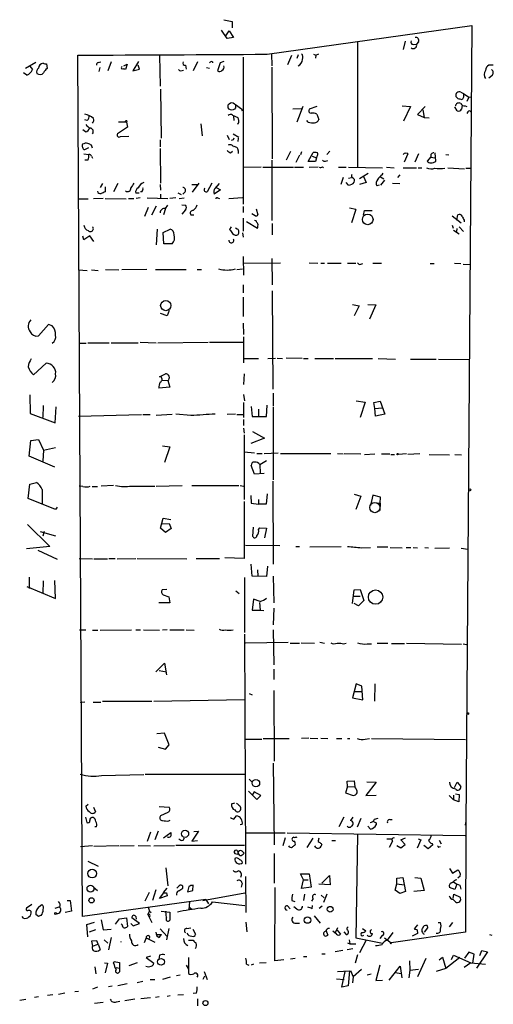
# Model space of a CAD drawing. Extents: x 4 to 737, y 1664 to 2597.
# Drawn here: x 416 to 500, y 2209 to 2383 of the extents above; entities that cross this region are included whole.
import ezdxf

# ---------------------------------------------------------------- set-up
doc = ezdxf.new("R2010")
doc.units = 0
doc.header["$MEASUREMENT"] = 0
doc.layers.add('MAIN', color=5, linetype='CONTINUOUS')

msp = doc.modelspace()

# ---------------------------------------------------------------- linework, layer by layer
at = {"layer": 'MAIN'}
for p, q in [((452.5433, 2383.3387), (453.9827, 2383.0001)), ((453.136, 2380.0367), (452.12, 2381.4761)), ((452.882, 2380.4601), (453.4747, 2381.3914)), ((453.4747, 2381.3914), (454.2367, 2380.2061)), ((453.9827, 2383.0001), (453.9827, 2381.8994)), ((460.1633, 2377.2427), (496.316, 2382.3227)), ((496.316, 2382.3227), (495.3, 2240.9294)), ((454.2367, 2380.2061), (453.136, 2380.0367)), ((476.1653, 2379.4441), (476.1653, 2357.3461)), ((484.5473, 2379.5287), (484.2087, 2378.0894)), ((485.9867, 2378.9361), (486.5793, 2379.0207)), ((486.918, 2379.4441), (486.5793, 2379.0207)), ((427.5667, 2224.9274), (426.72, 2377.0734)), ((441.198, 2376.9887), (441.2827, 2371.5701)), ((455.93, 2376.7347), (455.93, 2350.7421)), ((460.9253, 2377.3274), (461.01, 2375.2107)), ((464.4813, 2376.9887), (463.804, 2375.3801)), ((465.6667, 2377.1581), (465.4127, 2376.4807)), ((468.376, 2377.2427), (468.7993, 2377.0734)), ((468.7993, 2377.0734), (468.7147, 2376.5654)), ((468.7993, 2377.0734), (469.3073, 2377.3274)), ((419.354, 2375.8034), (417.4913, 2374.7027)), ((418.2533, 2375.1261), (418.7613, 2374.5334)), ((421.2167, 2375.5494), (421.3013, 2374.7027)), ((430.3607, 2375.8034), (430.784, 2375.8881)), ((430.6147, 2374.8721), (430.4453, 2374.1947)), ((432.6467, 2375.8881), (432.054, 2374.2794)), ((434.848, 2375.2107), (435.4407, 2375.4647)), ((435.4407, 2375.4647), (435.1867, 2374.5334)), ((437.4727, 2375.9727), (436.4567, 2374.2794)), ((436.4567, 2374.2794), (437.642, 2374.6181)), ((437.642, 2374.6181), (437.388, 2375.2954)), ((445.77, 2375.2954), (445.8547, 2374.6181)), ((447.8867, 2375.8881), (447.1247, 2374.2794)), ((449.4953, 2374.8721), (450.0033, 2374.7874)), ((450.5113, 2375.8881), (450.5113, 2375.7187)), ((451.866, 2375.7187), (451.4427, 2374.2794)), ((452.5433, 2375.9727), (451.866, 2375.7187)), ((461.01, 2374.9567), (461.0947, 2358.7854)), ((500.126, 2375.2954), (499.364, 2375.2954)), ((417.7453, 2373.5174), (417.1527, 2373.9407)), ((499.872, 2373.4327), (499.364, 2373.0094)), ((441.3673, 2371.0621), (441.452, 2362.4261)), ((493.9453, 2369.3687), (493.522, 2369.7921)), ((494.3687, 2370.5541), (494.8767, 2370.3001)), ((494.8767, 2369.6227), (494.6227, 2369.1994)), ((494.8767, 2370.3001), (495.808, 2369.6227)), ((495.808, 2369.6227), (495.4693, 2368.8607)), ((495.808, 2369.6227), (496.2313, 2369.7074)), ((454.5753, 2368.3527), (455.676, 2367.5907)), ((455.676, 2367.5907), (455.7607, 2367.2521)), ((464.7353, 2367.5907), (466.2593, 2367.6754)), ((466.5133, 2368.0141), (465.4127, 2365.2201)), ((468.9687, 2368.0141), (467.614, 2367.5061)), ((484.0393, 2368.0987), (485.4787, 2368.0141)), ((485.4787, 2368.0141), (484.2933, 2365.3894)), ((488.1033, 2368.0141), (486.7487, 2366.5747)), ((493.776, 2367.2521), (493.3527, 2367.9294)), ((494.6227, 2368.1834), (494.538, 2367.5061)), ((495.1307, 2368.0987), (495.4693, 2368.0141)), ((454.0673, 2366.4901), (454.9987, 2366.0667)), ((454.2367, 2366.3207), (454.3213, 2365.5587)), ((468.9687, 2366.6594), (469.3073, 2365.7281)), ((486.7487, 2366.5747), (487.934, 2366.0667)), ((487.68, 2367.4214), (487.934, 2366.0667)), ((487.934, 2366.0667), (488.7807, 2365.9821)), ((495.6387, 2367.0827), (495.4693, 2366.7441)), ((428.4133, 2365.5587), (427.99, 2365.6434)), ((435.5253, 2364.3734), (433.7473, 2363.1881)), ((433.9167, 2365.3047), (435.0173, 2365.3047)), ((435.1867, 2365.3894), (435.0173, 2365.3047)), ((435.0173, 2365.3047), (435.356, 2365.2201)), ((435.356, 2365.2201), (435.5253, 2364.3734)), ((448.4793, 2364.9661), (448.7333, 2362.8494)), ((455.0833, 2364.9661), (454.914, 2364.8814)), ((467.4447, 2365.2201), (467.1907, 2365.5587)), ((428.0747, 2363.5267), (427.6513, 2363.8654)), ((434.2553, 2362.6801), (435.7793, 2362.7647)), ((453.136, 2362.9341), (453.4747, 2362.1721)), ((454.152, 2363.1881), (455.168, 2362.5954)), ((455.0833, 2362.4261), (454.9987, 2361.8334)), ((427.99, 2360.3941), (428.6673, 2360.7327)), ((429.3447, 2360.6481), (429.1753, 2361.1561)), ((441.2827, 2362.0874), (441.2827, 2360.9021)), ((441.2827, 2360.5634), (441.3673, 2354.4674)), ((454.152, 2362.0874), (453.8133, 2362.0027)), ((427.8207, 2359.6321), (428.6673, 2359.5474)), ((429.1753, 2359.2087), (429.3447, 2358.8701)), ((453.7287, 2359.8014), (454.0673, 2360.1401)), ((455.0833, 2360.2247), (455.0833, 2359.7167)), ((464.312, 2360.0554), (463.55, 2358.5314)), ((465.9207, 2359.3781), (465.2433, 2358.1081)), ((466.2593, 2359.9707), (466.09, 2359.4627)), ((467.4447, 2358.2774), (468.2913, 2359.8861)), ((468.122, 2359.2087), (468.884, 2358.9547)), ((468.884, 2358.9547), (468.7147, 2358.2774)), ((468.9687, 2359.2087), (468.884, 2358.9547)), ((471.2547, 2360.1401), (470.7467, 2359.5474)), ((485.0553, 2359.6321), (484.378, 2358.1927)), ((486.918, 2359.6321), (486.2407, 2358.1927)), ((489.1193, 2359.1241), (488.442, 2358.3621)), ((489.1193, 2359.0394), (489.7967, 2358.9547)), ((489.966, 2358.3621), (489.8813, 2359.8014)), ((491.744, 2359.5474), (492.252, 2359.4627)), ((428.498, 2358.5314), (427.99, 2358.5314)), ((456.0147, 2357.2614), (459.1473, 2357.3461)), ((459.4013, 2357.2614), (464.82, 2357.2614)), ((461.01, 2358.5314), (461.01, 2347.8634)), ((464.9893, 2357.2614), (466.598, 2357.2614)), ((468.7147, 2358.2774), (467.4447, 2358.2774)), ((467.614, 2357.2614), (469.2227, 2357.3461)), ((469.9847, 2357.3461), (470.154, 2357.1767)), ((470.4927, 2358.3621), (470.916, 2358.4467)), ((472.7787, 2357.2614), (474.1333, 2357.2614)), ((474.5567, 2357.2614), (480.568, 2357.1767)), ((481.2453, 2357.2614), (482.6, 2357.1767)), ((484.2087, 2357.1767), (486.5793, 2357.1767)), ((486.8333, 2357.1767), (487.5107, 2357.1767)), ((492.0827, 2357.1767), (495.046, 2357.0074)), ((495.3, 2357.0921), (496.1467, 2357.0921)), ((473.6253, 2355.4834), (473.202, 2354.2134)), ((474.5567, 2355.3141), (475.0647, 2355.4834)), ((478.028, 2356.1607), (476.504, 2355.2294)), ((477.1813, 2355.6527), (477.6893, 2354.5521)), ((480.2293, 2355.5681), (480.822, 2355.2294)), ((480.4833, 2355.9067), (480.6527, 2356.2454)), ((483.616, 2355.9067), (483.1927, 2355.4834)), ((431.1227, 2354.3827), (430.6993, 2353.7054)), ((431.546, 2353.7901), (431.546, 2352.9434)), ((433.832, 2354.3827), (433.07, 2352.9434)), ((441.2827, 2354.2134), (441.3673, 2353.1974)), ((446.8707, 2354.2134), (447.802, 2354.2134)), ((448.1407, 2354.4674), (446.9553, 2352.8587)), ((450.4267, 2354.4674), (449.58, 2352.9434)), ((451.0193, 2353.5361), (451.7813, 2354.3827)), ((451.1887, 2353.7054), (451.9507, 2353.2821)), ((474.5567, 2354.1287), (474.1333, 2354.5521)), ((477.6893, 2354.5521), (476.504, 2354.2134)), ((479.9753, 2354.1287), (479.552, 2353.9594)), ((480.9067, 2354.9754), (480.2293, 2354.1287)), ((482.346, 2354.4674), (483.616, 2354.3827)), ((437.5573, 2352.6894), (436.9647, 2352.6894)), ((437.7267, 2351.8427), (437.0493, 2351.7581)), ((438.0653, 2352.9434), (437.8113, 2352.9434)), ((438.9967, 2351.8427), (442.6373, 2351.7581)), ((441.3673, 2352.5201), (441.3673, 2351.7581)), ((444.0767, 2351.8427), (442.976, 2351.7581)), ((444.4153, 2352.7741), (445.008, 2352.4354)), ((444.6693, 2351.7581), (445.516, 2351.8427)), ((445.6853, 2352.9434), (445.262, 2352.5201)), ((451.9507, 2353.2821), (450.85, 2352.5201)), ((451.4427, 2351.8427), (451.7813, 2351.7581)), ((453.39, 2351.7581), (455.8453, 2351.9274)), ((426.8893, 2351.6734), (428.5827, 2351.6734)), ((431.2073, 2351.7581), (429.514, 2351.6734)), ((431.546, 2351.7581), (435.2713, 2351.6734)), ((435.6947, 2351.7581), (436.626, 2351.7581)), ((438.5733, 2348.6254), (439.2507, 2350.2341)), ((440.6053, 2350.4034), (439.7587, 2348.7947)), ((442.214, 2349.9801), (442.6373, 2350.5727)), ((445.0927, 2350.6574), (445.77, 2350.5727)), ((455.93, 2350.3187), (455.93, 2349.3027)), ((475.8267, 2349.8107), (474.726, 2350.0647)), ((442.214, 2349.9801), (441.8753, 2348.8794)), ((445.77, 2349.7261), (445.0927, 2348.9641)), ((446.7013, 2348.8794), (447.2093, 2348.8794)), ((458.0467, 2348.7101), (457.454, 2349.0487)), ((458.216, 2349.8954), (458.5547, 2348.8794)), ((475.8267, 2349.8107), (475.0647, 2347.4401)), ((477.1813, 2348.7947), (477.3507, 2349.6414)), ((477.3507, 2349.6414), (478.7053, 2349.6414)), ((492.8447, 2348.7101), (494.4533, 2347.4401)), ((493.6913, 2347.9481), (493.8607, 2348.8794)), ((453.8133, 2346.7627), (453.5593, 2346.2547)), ((455.93, 2348.2867), (455.93, 2346.0007)), ((456.5227, 2347.6941), (458.47, 2346.5087)), ((458.216, 2347.7787), (457.962, 2347.8634)), ((461.0947, 2347.3554), (461.0947, 2345.3234)), ((492.8447, 2347.0167), (493.014, 2346.5087)), ((494.1147, 2346.7627), (494.8767, 2345.9161)), ((494.9613, 2347.9481), (494.9613, 2347.6094)), ((427.8207, 2344.4767), (427.6513, 2345.0694)), ((428.8367, 2345.1541), (427.8207, 2344.4767)), ((429.5987, 2344.1381), (428.8367, 2345.1541)), ((440.7747, 2346.3394), (440.6053, 2343.5454)), ((441.7907, 2345.7467), (443.0607, 2346.3394)), ((441.96, 2343.7147), (441.7907, 2345.7467)), ((454.914, 2346.3394), (454.5753, 2346.5087)), ((455.0833, 2346.2547), (454.914, 2346.3394)), ((455.8453, 2345.6621), (455.93, 2344.9001)), ((493.0987, 2346.1701), (494.1147, 2345.4927)), ((493.6913, 2346.4241), (493.6067, 2345.9161)), ((443.3993, 2343.7147), (441.96, 2343.7147)), ((455.93, 2341.5134), (456.0147, 2338.2114)), ((456.0147, 2340.3281), (462.534, 2340.4127)), ((461.01, 2341.1747), (461.0947, 2336.5181)), ((467.614, 2340.4127), (469.138, 2340.3281)), ((469.646, 2340.3281), (470.3233, 2340.3281)), ((470.8313, 2340.3281), (473.2867, 2340.3281)), ((474.3873, 2340.3281), (475.8267, 2340.3281)), ((476.758, 2340.1587), (477.0967, 2340.2434)), ((478.8747, 2340.3281), (480.3987, 2340.3281)), ((488.95, 2340.2434), (489.712, 2340.2434)), ((493.268, 2340.3281), (494.3687, 2340.2434)), ((494.792, 2340.1587), (495.9773, 2340.0741)), ((426.8893, 2339.1427), (428.4133, 2339.0581)), ((429.1753, 2339.1427), (430.3607, 2339.0581)), ((431.6307, 2339.2274), (434.0013, 2339.1427)), ((438.912, 2339.2274), (434.5093, 2339.1427)), ((445.8547, 2339.1427), (440.436, 2339.1427)), ((447.802, 2339.2274), (448.564, 2339.2274)), ((454.8293, 2339.2274), (455.8453, 2339.3121)), ((455.93, 2336.5181), (455.93, 2335.0787)), ((461.0947, 2335.4174), (461.1793, 2318.0607)), ((455.93, 2334.3167), (455.93, 2330.9301)), ((475.234, 2333.0467), (476.4193, 2332.7927)), ((476.4193, 2332.7927), (475.5727, 2331.0147)), ((477.9433, 2333.0467), (479.3827, 2332.9621)), ((479.3827, 2332.9621), (478.282, 2330.4221)), ((442.5527, 2331.0147), (441.3673, 2331.4381)), ((442.8913, 2331.9461), (442.5527, 2331.0147)), ((421.5553, 2329.4907), (419.7773, 2327.4587)), ((422.2327, 2329.2367), (421.5553, 2329.4907)), ((455.93, 2329.7447), (456.0147, 2327.7127)), ((426.974, 2326.1887), (428.244, 2326.1887)), ((428.498, 2326.2734), (432.308, 2326.2734)), ((432.6467, 2326.2734), (437.388, 2326.2734)), ((437.7267, 2326.3581), (440.6053, 2326.2734)), ((440.8593, 2326.2734), (449.7493, 2326.3581)), ((450.0033, 2326.3581), (455.93, 2326.3581)), ((456.0147, 2327.2894), (456.0147, 2322.7174)), ((418.9307, 2320.6007), (421.132, 2322.6327)), ((456.0147, 2323.4794), (458.6393, 2323.4794)), ((460.3327, 2323.4794), (461.6873, 2323.5641)), ((461.9413, 2323.5641), (462.8727, 2323.4794)), ((466.344, 2323.4794), (463.55, 2323.5641)), ((466.598, 2323.4794), (467.4447, 2323.4794)), ((468.63, 2323.4794), (471.932, 2323.4794)), ((472.186, 2323.4794), (478.79, 2323.4794)), ((479.806, 2323.4794), (482.854, 2323.3947)), ((485.4787, 2323.3947), (490.0507, 2323.3947)), ((490.474, 2323.3947), (495.8927, 2323.3101)), ((441.198, 2320.2621), (442.214, 2320.7701)), ((456.0993, 2320.7701), (456.0147, 2318.9074)), ((441.6213, 2319.6694), (442.6373, 2319.5847)), ((442.6373, 2319.5847), (442.976, 2318.3994)), ((418.2533, 2317.0447), (418.338, 2313.7427)), ((442.976, 2318.3994), (441.0287, 2318.2301)), ((456.0147, 2317.1294), (456.184, 2316.0287)), ((461.264, 2317.3834), (461.264, 2315.0974)), ((456.0147, 2315.6901), (456.0147, 2313.0654)), ((460.0787, 2313.2347), (460.1633, 2315.2667)), ((475.9113, 2316.0287), (477.52, 2315.7747)), ((477.52, 2315.7747), (476.5887, 2313.0654)), ((479.044, 2315.6901), (480.1447, 2315.9441)), ((479.2133, 2314.6741), (479.044, 2315.6901)), ((480.1447, 2315.9441), (480.9913, 2313.6581)), ((418.338, 2313.7427), (422.7407, 2312.1341)), ((420.624, 2315.1821), (420.5393, 2313.0654)), ((422.7407, 2312.1341), (422.91, 2314.9281)), ((426.8893, 2313.3194), (437.9807, 2313.5734)), ((438.2347, 2313.5734), (439.5047, 2313.5734)), ((443.3993, 2313.5734), (440.6053, 2313.4041)), ((446.7013, 2313.4041), (444.0767, 2313.6581)), ((454.5753, 2313.6581), (453.136, 2313.5734)), ((454.8293, 2313.5734), (455.93, 2313.5734)), ((457.3693, 2315.0127), (457.5387, 2313.2347)), ((458.6393, 2314.5047), (458.6393, 2313.2347)), ((461.264, 2314.9281), (461.264, 2302.0587)), ((479.2133, 2314.6741), (480.4833, 2314.7587)), ((479.298, 2313.3194), (479.2133, 2314.6741)), ((480.9913, 2313.6581), (479.298, 2313.3194)), ((456.0147, 2312.7267), (456.0147, 2311.6261)), ((457.5387, 2313.2347), (460.0787, 2313.2347)), ((456.0147, 2311.2027), (456.0993, 2310.2714)), ((457.6233, 2310.6101), (459.74, 2309.4247)), ((418.1687, 2306.2074), (418.4227, 2309.0014)), ((418.4227, 2309.0014), (419.7773, 2309.1707)), ((419.7773, 2309.1707), (420.7087, 2307.3081)), ((456.0993, 2310.0174), (456.0993, 2298.5874)), ((459.74, 2309.4247), (457.2847, 2308.4934)), ((420.7087, 2307.3081), (420.5393, 2305.3607)), ((420.7087, 2307.3081), (422.8253, 2307.7314)), ((441.706, 2308.0701), (442.976, 2307.9007)), ((442.976, 2307.9007), (442.0447, 2305.1067)), ((456.0993, 2306.9694), (457.962, 2306.8001)), ((458.3853, 2306.7154), (459.3167, 2306.7154)), ((459.6553, 2306.7154), (462.1107, 2306.8001)), ((462.534, 2306.7154), (471.424, 2306.7154)), ((472.6093, 2306.7154), (473.6253, 2306.6307)), ((473.7947, 2306.7154), (476.758, 2306.6307)), ((477.3507, 2306.5461), (479.2133, 2306.6307)), ((480.3987, 2306.6307), (481.838, 2306.6307)), ((482.0073, 2306.5461), (482.6847, 2306.5461)), ((484.8013, 2306.6307), (483.362, 2306.5461)), ((487.172, 2306.6307), (485.0553, 2306.5461)), ((488.7807, 2306.5461), (492.4213, 2306.4614)), ((493.3527, 2306.5461), (494.538, 2306.4614)), ((422.656, 2304.2601), (418.1687, 2306.2074)), ((458.8933, 2304.7681), (460.0787, 2305.4454)), ((457.962, 2303.0747), (457.3693, 2304.5987)), ((459.6553, 2303.1594), (457.962, 2303.0747)), ((458.8933, 2304.7681), (458.978, 2303.2441)), ((418.2533, 2301.2967), (419.4387, 2301.5507)), ((461.1793, 2301.8047), (461.264, 2287.1574)), ((417.9993, 2298.7567), (418.2533, 2301.2967)), ((420.4547, 2300.3654), (420.4547, 2297.8254)), ((427.6513, 2300.8734), (426.974, 2300.9581)), ((429.26, 2300.8734), (430.1913, 2300.8734)), ((433.07, 2301.0427), (430.8687, 2300.9581)), ((436.2027, 2300.9581), (440.3513, 2300.9581)), ((440.6053, 2300.9581), (445.1773, 2301.0427)), ((446.8707, 2301.0427), (455.168, 2301.0427)), ((455.422, 2301.0427), (456.0147, 2300.9581)), ((460.1633, 2299.6034), (459.994, 2297.7407)), ((422.8253, 2296.8094), (417.9993, 2298.7567)), ((456.0993, 2298.2487), (456.0993, 2288.1734)), ((457.2847, 2299.2647), (457.3693, 2297.9101)), ((457.3693, 2297.9101), (458.6393, 2297.7407)), ((458.6393, 2298.5874), (458.6393, 2297.7407)), ((475.5727, 2299.5187), (476.758, 2299.1801)), ((476.758, 2299.1801), (475.8267, 2296.8094)), ((478.8747, 2299.3494), (478.4513, 2297.4867)), ((480.2293, 2299.0107), (478.8747, 2299.3494)), ((479.4673, 2297.9947), (480.1447, 2297.9101)), ((480.1447, 2297.9101), (480.06, 2296.6401)), ((480.1447, 2297.9101), (480.2293, 2299.0107)), ((423.0793, 2297.2327), (422.8253, 2296.8094)), ((459.994, 2297.7407), (458.6393, 2297.7407)), ((441.3673, 2293.5074), (441.7907, 2295.2854)), ((441.7907, 2295.2854), (443.1453, 2295.0314)), ((417.83, 2294.1847), (421.8093, 2290.2901)), ((420.116, 2292.9147), (422.8253, 2292.1527)), ((420.7933, 2292.9147), (420.5393, 2292.0681)), ((442.214, 2292.7454), (441.3673, 2293.5074)), ((441.6213, 2294.2694), (442.8913, 2294.3541)), ((443.23, 2293.4227), (442.214, 2292.7454)), ((442.8913, 2294.3541), (443.23, 2293.4227)), ((457.708, 2293.6767), (457.6233, 2292.0681)), ((458.6393, 2293.2534), (458.8933, 2293.5921)), ((458.8933, 2293.5921), (460.0787, 2293.5074)), ((460.0787, 2293.5074), (459.74, 2291.8141)), ((421.8093, 2290.2901), (417.6607, 2289.8667)), ((419.6927, 2289.6127), (423.0793, 2288.0041)), ((462.4493, 2290.3747), (456.3533, 2290.4594)), ((465.2433, 2290.2901), (465.9207, 2290.2901)), ((467.6987, 2290.2054), (473.2867, 2290.2901)), ((476.8427, 2290.0361), (478.4513, 2290.1207)), ((479.6367, 2290.2054), (481.4993, 2290.2054)), ((481.9227, 2290.1207), (484.0393, 2290.0361)), ((484.7167, 2290.1207), (485.5633, 2290.1207)), ((485.9867, 2290.1207), (486.7487, 2290.0361)), ((488.0187, 2290.1207), (488.696, 2290.0361)), ((489.7967, 2289.9514), (492.4213, 2290.0361)), ((494.4533, 2289.9514), (495.6387, 2289.7821)), ((426.974, 2288.1734), (429.3447, 2288.0887)), ((429.5987, 2288.0887), (431.9693, 2288.0887)), ((432.2233, 2288.1734), (433.324, 2288.1734)), ((433.6627, 2288.0887), (436.9647, 2288.1734)), ((437.2187, 2288.1734), (446.024, 2288.0887)), ((447.6327, 2288.1734), (451.7813, 2288.1734)), ((456.0993, 2288.1734), (452.7127, 2288.2581)), ((457.5387, 2285.0407), (457.3693, 2287.1574)), ((458.47, 2286.1414), (458.5547, 2285.0407)), ((460.248, 2286.8187), (460.0787, 2284.9561)), ((418.1687, 2284.8714), (418.1687, 2282.8394)), ((420.624, 2284.1941), (420.5393, 2281.9927)), ((422.8253, 2281.0614), (422.656, 2284.2787)), ((456.184, 2284.7867), (456.184, 2275.0501)), ((460.0787, 2284.9561), (457.5387, 2285.0407)), ((461.264, 2285.0407), (461.3487, 2280.2994)), ((417.7453, 2283.1781), (422.8253, 2281.0614)), ((442.468, 2282.6701), (441.6213, 2282.5854)), ((454.66, 2282.4161), (455.2527, 2281.9927)), ((475.234, 2280.2147), (475.5727, 2282.5854)), ((475.5727, 2282.5854), (476.5887, 2282.6701)), ((476.5887, 2282.6701), (477.266, 2280.7227)), ((441.7907, 2281.7387), (442.8067, 2281.4001)), ((442.8067, 2281.4001), (442.976, 2280.2994)), ((457.7927, 2280.9767), (457.5387, 2279.0294)), ((458.978, 2280.5534), (457.7927, 2280.9767)), ((475.4033, 2281.4847), (476.5887, 2281.4847)), ((477.266, 2280.7227), (476.3347, 2279.7914)), ((442.976, 2280.2994), (441.0287, 2280.2994)), ((457.5387, 2279.0294), (458.978, 2279.0294)), ((458.8087, 2280.3841), (458.978, 2279.0294)), ((458.978, 2279.0294), (459.5707, 2278.9447)), ((461.3487, 2279.3681), (461.264, 2276.4047)), ((476.3347, 2279.7914), (475.5727, 2280.2147)), ((428.1593, 2275.4734), (427.0587, 2275.4734)), ((429.3447, 2275.4734), (430.276, 2275.4734)), ((430.6993, 2275.4734), (436.2027, 2275.5581)), ((436.9647, 2275.5581), (437.8113, 2275.5581)), ((438.3193, 2275.5581), (441.198, 2275.4734)), ((442.5527, 2275.5581), (441.706, 2275.4734)), ((442.976, 2275.5581), (445.516, 2275.5581)), ((445.8547, 2275.5581), (447.294, 2275.4734)), ((461.264, 2275.5581), (461.3487, 2269.3774)), ((456.184, 2274.7961), (456.3533, 2234.1561)), ((456.3533, 2273.2721), (463.8887, 2273.3567)), ((464.2273, 2273.1874), (465.9207, 2273.1874)), ((466.1747, 2273.2721), (468.5453, 2273.1874)), ((469.4767, 2273.3567), (470.3233, 2273.1874)), ((472.5247, 2273.1874), (473.202, 2273.1874)), ((477.8587, 2273.1027), (478.6207, 2273.1027)), ((479.6367, 2273.1874), (481.4993, 2273.1874)), ((484.4627, 2273.1027), (482.1767, 2273.1027)), ((484.8013, 2273.1874), (494.538, 2273.0181)), ((494.792, 2273.1027), (495.3847, 2272.9334)), ((440.5207, 2268.1074), (442.0447, 2269.6314)), ((441.1133, 2268.3614), (442.3833, 2268.1074)), ((442.0447, 2269.6314), (442.3833, 2267.5994)), ((461.3487, 2268.6154), (461.3487, 2266.7527)), ((461.3487, 2264.8054), (461.4333, 2252.3594)), ((475.9113, 2265.9907), (475.234, 2263.5354)), ((476.9273, 2265.5674), (475.9113, 2265.9907)), ((477.0967, 2263.1967), (476.9273, 2265.5674)), ((479.2133, 2265.9907), (479.1287, 2262.9427)), ((456.184, 2263.1967), (440.182, 2262.8581)), ((457.0307, 2264.2974), (457.5387, 2264.0434)), ((475.234, 2263.5354), (477.0967, 2263.1967)), ((475.5727, 2264.6361), (476.8427, 2264.6361)), ((427.99, 2262.7734), (427.1433, 2262.6887)), ((429.4293, 2262.7734), (430.784, 2262.7734)), ((431.1227, 2262.9427), (439.8433, 2262.9427)), ((442.0447, 2257.2701), (440.69, 2257.1854)), ((442.8913, 2255.2381), (442.0447, 2257.2701)), ((456.2687, 2256.2541), (459.232, 2256.2541)), ((459.486, 2256.3387), (464.058, 2256.3387)), ((467.5293, 2256.4234), (466.2593, 2256.3387)), ((467.7833, 2256.4234), (469.138, 2256.3387)), ((469.646, 2256.4234), (470.916, 2256.3387)), ((472.44, 2256.3387), (473.3713, 2256.3387)), ((474.3873, 2256.3387), (474.8107, 2256.3387)), ((477.52, 2256.2541), (478.282, 2256.3387)), ((478.6207, 2256.3387), (495.2153, 2256.1694)), ((440.944, 2254.8147), (442.214, 2254.4761)), ((442.214, 2254.4761), (442.8913, 2255.2381)), ((461.264, 2252.0207), (461.4333, 2237.5427)), ((430.9533, 2249.8194), (438.404, 2249.9887)), ((456.184, 2249.9887), (438.658, 2249.9887)), ((457.0307, 2249.1421), (457.454, 2248.7187)), ((474.3873, 2247.8721), (474.0487, 2246.7714)), ((474.3027, 2248.8034), (475.5727, 2248.8881)), ((474.3873, 2247.8721), (474.3027, 2248.8034)), ((474.3873, 2247.8721), (475.6573, 2247.7874)), ((475.5727, 2248.8881), (475.6573, 2247.7874)), ((479.4673, 2248.6341), (477.6047, 2246.2634)), ((477.774, 2248.7187), (479.4673, 2248.6341)), ((493.268, 2247.7027), (493.776, 2248.6341)), ((493.776, 2248.6341), (494.3687, 2247.8721)), ((456.8613, 2247.0254), (458.3853, 2245.5861)), ((457.8773, 2246.9407), (457.5387, 2246.3481)), ((459.0627, 2246.2634), (457.8773, 2246.9407)), ((458.3853, 2245.5861), (459.0627, 2246.2634)), ((474.0487, 2246.7714), (475.4033, 2246.2634)), ((477.6047, 2246.2634), (479.4673, 2246.3481)), ((492.3367, 2246.2634), (493.0987, 2245.5014)), ((493.0987, 2246.3481), (493.0987, 2245.5014)), ((493.4373, 2246.6021), (494.1147, 2246.4327)), ((494.1147, 2246.4327), (494.03, 2245.1627)), ((428.1593, 2244.4007), (428.5827, 2244.7394)), ((429.514, 2244.2314), (429.8527, 2243.3847)), ((441.1133, 2244.3161), (442.8913, 2244.2314)), ((453.898, 2244.8241), (454.4907, 2244.9934)), ((494.03, 2245.1627), (493.0987, 2245.5014)), ((428.0747, 2242.4534), (428.3287, 2241.5221)), ((442.6373, 2243.3001), (441.3673, 2242.7074)), ((454.3213, 2242.1147), (454.7447, 2242.7074)), ((473.71, 2242.4534), (472.8633, 2240.7601)), ((475.3187, 2242.4534), (474.8953, 2241.8607)), ((476.758, 2242.1994), (476.0807, 2240.6754)), ((479.1287, 2242.1147), (479.806, 2242.2841)), ((430.022, 2240.7601), (429.768, 2240.7601)), ((442.8067, 2241.7761), (443.0607, 2241.9454)), ((455.7607, 2241.1834), (455.422, 2241.0987)), ((478.4513, 2240.3367), (477.9433, 2240.8447)), ((479.4673, 2241.4374), (479.4673, 2241.0987)), ((481.838, 2242.0301), (482.2613, 2242.0301)), ((495.2153, 2241.0141), (495.3, 2241.5221)), ((495.3, 2240.9294), (495.2153, 2222.1334)), ((439.5893, 2239.8287), (438.9967, 2238.1354)), ((440.944, 2239.9981), (440.3513, 2238.4741)), ((441.8753, 2238.8127), (443.1453, 2239.7441)), ((445.3467, 2238.3894), (445.6007, 2238.8127)), ((448.056, 2239.9981), (446.8707, 2238.2201)), ((447.2093, 2239.9134), (448.056, 2239.9981)), ((456.3533, 2239.6594), (463.3807, 2239.6594)), ((463.3807, 2238.8127), (462.9573, 2237.3734)), ((463.7193, 2239.6594), (495.1307, 2239.2361)), ((467.2753, 2237.1194), (468.2913, 2238.7281)), ((476.1653, 2239.3207), (475.8267, 2221.1174)), ((483.7853, 2238.4741), (484.632, 2238.8127)), ((429.3447, 2237.3734), (427.228, 2237.2041)), ((434.0013, 2237.3734), (429.5987, 2237.2887)), ((434.1707, 2237.3734), (436.7107, 2237.4581)), ((437.388, 2237.4581), (439.5893, 2237.3734)), ((440.182, 2237.3734), (443.8227, 2237.4581)), ((456.184, 2237.4581), (444.0767, 2237.4581)), ((446.8707, 2238.2201), (447.8867, 2238.3047)), ((469.7307, 2237.7967), (469.8153, 2237.5427)), ((471.5933, 2238.3047), (472.2707, 2238.3047)), ((481.33, 2238.6434), (482.2613, 2238.6434)), ((482.346, 2238.2201), (481.7533, 2237.1194)), ((483.108, 2237.4581), (483.7853, 2237.0347)), ((484.5473, 2237.6274), (483.7853, 2238.4741)), ((483.7853, 2237.0347), (484.5473, 2237.6274)), ((487.3413, 2238.4741), (486.664, 2236.9501)), ((486.8333, 2238.6434), (487.3413, 2238.4741)), ((488.6113, 2236.8654), (487.8493, 2237.4581)), ((489.458, 2237.5427), (488.6113, 2236.8654)), ((489.2887, 2237.7967), (489.458, 2237.5427)), ((490.5587, 2238.3894), (490.8973, 2237.7121)), ((490.5587, 2237.2041), (490.8127, 2237.2887)), ((454.4907, 2236.0187), (454.9987, 2235.9341)), ((455.3373, 2235.6801), (454.9987, 2236.1881)), ((455.7607, 2236.4421), (456.0993, 2236.1034)), ((461.4333, 2236.0187), (461.4333, 2230.7694)), ((428.498, 2234.6641), (430.3607, 2233.8174)), ((442.2987, 2233.4787), (442.6373, 2230.3461)), ((456.3533, 2231.9547), (456.438, 2225.6047)), ((466.598, 2231.3621), (466.09, 2232.4627)), ((466.09, 2232.4627), (467.614, 2232.4627)), ((467.614, 2232.4627), (467.9527, 2230.0921)), ((469.8153, 2230.7694), (471.17, 2232.1241)), ((471.17, 2232.1241), (471.3393, 2230.5154)), ((483.108, 2231.7007), (484.124, 2231.7854)), ((484.124, 2231.7854), (484.632, 2229.3301)), ((486.2407, 2231.7854), (487.3413, 2231.7007)), ((492.4213, 2233.3941), (492.9293, 2232.5474)), ((492.9293, 2232.5474), (493.8607, 2233.1401)), ((494.284, 2232.0394), (493.8607, 2231.7007)), ((429.514, 2230.0921), (430.1913, 2229.4994)), ((444.6693, 2230.3461), (444.246, 2229.9227)), ((445.262, 2229.9227), (445.262, 2230.2614)), ((446.3627, 2230.1767), (446.1087, 2229.2454)), ((447.04, 2229.4994), (447.1247, 2230.4307)), ((455.7607, 2230.7694), (455.5913, 2230.0921)), ((466.2593, 2229.8381), (466.598, 2231.3621)), ((467.9527, 2230.0921), (466.2593, 2229.8381)), ((466.598, 2231.3621), (467.4447, 2231.3621)), ((471.3393, 2230.5154), (469.3073, 2230.6001)), ((482.7693, 2229.5841), (483.108, 2230.6847)), ((483.108, 2230.6847), (483.108, 2231.7007)), ((483.108, 2230.6847), (484.378, 2230.5154)), ((487.3413, 2231.7007), (487.934, 2229.4994)), ((493.6913, 2230.6001), (493.3527, 2229.6687)), ((493.4373, 2231.3621), (493.6913, 2231.4467)), ((494.1993, 2230.4307), (494.3687, 2229.7534)), ((439.3353, 2229.1607), (438.5733, 2227.6367)), ((440.0127, 2227.8061), (440.6053, 2229.6687)), ((441.198, 2228.0601), (441.96, 2229.0761)), ((442.5527, 2228.5681), (441.198, 2228.0601)), ((442.468, 2229.9227), (441.7907, 2229.1607)), ((442.3833, 2229.0761), (442.5527, 2228.5681)), ((446.1087, 2229.2454), (447.04, 2229.4994)), ((448.818, 2227.7214), (456.2687, 2229.0761)), ((461.518, 2217.0534), (461.6027, 2230.0074)), ((466.7673, 2228.8221), (466.598, 2227.7214)), ((469.7307, 2228.6527), (470.2387, 2228.2294)), ((470.7467, 2228.8221), (470.154, 2227.3827)), ((483.616, 2228.9914), (482.7693, 2229.5841)), ((484.632, 2229.3301), (483.616, 2228.9914)), ((487.934, 2229.4994), (486.0713, 2229.3301)), ((493.3527, 2229.6687), (492.4213, 2230.0074)), ((493.014, 2228.0601), (493.1833, 2228.8221)), ((493.1833, 2228.8221), (494.284, 2228.3141)), ((418.592, 2227.0441), (417.6607, 2226.3667)), ((419.862, 2226.6207), (420.37, 2227.0441)), ((422.7407, 2226.3667), (423.418, 2226.6207)), ((424.8573, 2227.7214), (425.3653, 2227.7214)), ((425.3653, 2227.7214), (425.6193, 2225.8587)), ((449.326, 2227.8907), (427.5667, 2224.9274)), ((439.166, 2226.5361), (439.42, 2225.8587)), ((439.166, 2226.5361), (439.42, 2225.8587)), ((446.4473, 2227.5521), (446.3627, 2226.0281)), ((446.3627, 2226.6207), (446.8707, 2226.1974)), ((449.326, 2227.8907), (449.834, 2227.1287)), ((450.5113, 2227.4674), (456.2687, 2226.8747)), ((463.804, 2226.7901), (464.2273, 2226.2821)), ((464.566, 2227.7214), (465.074, 2227.5521)), ((465.4127, 2226.1974), (464.9047, 2226.6207)), ((468.2913, 2228.0601), (468.0373, 2227.6367)), ((468.122, 2226.2821), (468.2067, 2226.8747)), ((469.392, 2226.3667), (469.9, 2226.7901)), ((493.4373, 2227.4674), (493.014, 2227.8907)), ((417.1527, 2224.5887), (416.8987, 2224.9274)), ((419.7773, 2224.9274), (419.354, 2225.2661)), ((425.6193, 2225.8587), (424.5187, 2225.6047)), ((436.9647, 2224.9274), (437.0493, 2224.4194)), ((439.0813, 2225.2661), (439.42, 2225.8587)), ((439.0813, 2225.2661), (439.8433, 2223.8267)), ((439.42, 2225.8587), (439.674, 2225.6047)), ((441.452, 2225.8587), (442.976, 2225.6894)), ((442.3833, 2224.6734), (442.2987, 2225.8587)), ((442.976, 2225.6894), (442.976, 2224.2501)), ((468.4607, 2225.0121), (469.5613, 2223.7421)), ((428.3287, 2223.4881), (429.6833, 2223.9114)), ((428.498, 2221.2867), (428.3287, 2223.4881)), ((430.8687, 2224.3347), (431.2073, 2222.5567)), ((433.4087, 2223.5727), (434.086, 2224.5041)), ((434.086, 2224.5041), (435.356, 2224.6734)), ((434.594, 2223.4034), (434.4247, 2223.5727)), ((435.356, 2224.6734), (435.5253, 2223.1494)), ((436.118, 2223.6574), (436.5413, 2223.2341)), ((437.642, 2223.6574), (436.2873, 2224.6734)), ((436.5413, 2223.2341), (437.642, 2223.6574)), ((456.438, 2223.9114), (456.6073, 2222.2181)), ((465.2433, 2223.7421), (465.9207, 2223.7421)), ((486.7487, 2223.4034), (486.156, 2222.7261)), ((488.442, 2223.3187), (488.5267, 2222.8954)), ((490.3893, 2223.8267), (490.8127, 2223.8267)), ((492.9293, 2223.8267), (492.3367, 2223.0647)), ((429.8527, 2222.5567), (428.752, 2222.1334)), ((431.2073, 2222.5567), (432.6467, 2222.6414)), ((440.69, 2221.7101), (441.5367, 2221.7101)), ((441.1133, 2221.2021), (441.5367, 2221.7101)), ((441.2827, 2222.7261), (442.5527, 2221.3714)), ((442.8067, 2222.8107), (442.3833, 2220.7787)), ((446.024, 2222.8107), (446.7013, 2222.8954)), ((447.04, 2222.6414), (447.548, 2221.7947)), ((470.5773, 2222.4721), (470.916, 2221.6254)), ((472.44, 2221.7947), (471.7627, 2222.3027)), ((472.2707, 2222.0487), (472.694, 2222.9801)), ((472.5247, 2222.4721), (473.1173, 2221.7947)), ((473.71, 2222.2181), (474.1333, 2221.7101)), ((477.012, 2222.8107), (477.6047, 2222.3874)), ((480.4833, 2221.5407), (480.06, 2221.0327)), ((481.4147, 2220.6941), (482.4307, 2222.0487)), ((495.2153, 2222.1334), (482.092, 2220.2707)), ((486.7487, 2221.8794), (485.8173, 2221.4561)), ((486.664, 2222.5567), (486.7487, 2221.8794)), ((488.5267, 2222.8954), (487.934, 2222.1334)), ((499.4487, 2221.7101), (499.872, 2221.6254)), ((430.1067, 2220.6094), (429.1753, 2220.5247)), ((429.1753, 2220.5247), (429.3447, 2219.6781)), ((429.3447, 2219.6781), (430.3607, 2220.0167)), ((430.3607, 2220.0167), (430.1067, 2220.6094)), ((430.3607, 2220.0167), (430.6993, 2219.0854)), ((431.3767, 2220.7787), (432.054, 2220.1861)), ((432.6467, 2221.2021), (432.1387, 2219.0007)), ((434.4247, 2220.4401), (434.2553, 2220.3554)), ((438.8273, 2221.1174), (438.4887, 2220.2707)), ((438.8273, 2221.1174), (440.3513, 2220.3554)), ((446.278, 2220.6941), (447.1247, 2220.6941)), ((474.3873, 2220.2707), (474.8107, 2220.1014)), ((474.6413, 2220.7787), (474.8107, 2220.1014)), ((474.8107, 2220.1014), (475.8267, 2220.1014)), ((475.8267, 2221.1174), (480.568, 2220.1861)), ((477.6893, 2220.6941), (476.504, 2218.4927)), ((480.9067, 2221.1174), (482.092, 2220.2707)), ((439.5893, 2217.9001), (438.8273, 2217.6461)), ((441.198, 2218.0694), (441.0287, 2217.3921)), ((469.8153, 2218.3234), (470.408, 2218.3234)), ((473.5407, 2218.9161), (472.186, 2218.6621)), ((475.3187, 2219.1701), (474.3027, 2219.0007)), ((476.1653, 2218.1541), (475.742, 2216.6301)), ((492.76, 2217.3074), (493.0987, 2218.0694)), ((493.0987, 2218.0694), (496.1467, 2216.7147)), ((495.808, 2218.5774), (495.046, 2217.5614)), ((496.7393, 2218.2387), (495.808, 2218.5774)), ((496.4853, 2216.6301), (496.7393, 2218.2387)), ((499.11, 2218.6621), (497.1627, 2215.7834)), ((497.7553, 2217.9847), (498.094, 2218.9161)), ((498.094, 2218.9161), (499.11, 2218.6621)), ((431.4613, 2216.7147), (431.9693, 2216.6301)), ((431.9693, 2216.6301), (431.546, 2214.9367)), ((433.07, 2216.6301), (433.1547, 2216.9687)), ((433.1547, 2216.9687), (434.086, 2216.7994)), ((434.086, 2216.7994), (434.086, 2215.7834)), ((437.2187, 2216.7147), (435.7793, 2216.2067)), ((438.8273, 2217.6461), (440.182, 2216.6301)), ((445.8547, 2216.2914), (446.278, 2215.6141)), ((446.278, 2217.6461), (446.278, 2214.8521)), ((456.5227, 2216.4607), (456.946, 2216.2914)), ((457.7927, 2216.4607), (457.3693, 2216.2914)), ((459.994, 2216.7147), (458.8087, 2216.6301)), ((463.1267, 2217.2227), (461.518, 2217.0534)), ((465.1587, 2217.4767), (464.312, 2217.3921)), ((466.598, 2217.8154), (467.1907, 2217.8154)), ((480.06, 2216.2914), (479.3827, 2213.5821)), ((481.7533, 2213.6667), (483.7007, 2216.1221)), ((483.7007, 2216.1221), (483.9547, 2214.0901)), ((485.3093, 2217.0534), (485.394, 2215.4447)), ((488.188, 2217.4767), (486.7487, 2214.2594)), ((490.5587, 2217.2227), (491.1513, 2217.7307)), ((491.1513, 2217.7307), (491.744, 2215.6987)), ((494.1993, 2217.6461), (491.744, 2215.6987)), ((496.1467, 2216.7147), (494.9613, 2215.8681)), ((496.1467, 2216.7147), (498.7713, 2216.4607)), ((429.768, 2216.0374), (429.9373, 2214.7674)), ((433.4933, 2215.8681), (434.086, 2215.7834)), ((434.086, 2215.7834), (434.086, 2215.1061)), ((444.8387, 2214.5134), (444.1613, 2214.4287)), ((448.9027, 2213.8361), (449.1567, 2214.4287)), ((449.072, 2215.1907), (449.58, 2213.7514)), ((472.6093, 2215.1907), (474.726, 2215.2754)), ((473.3713, 2212.3967), (473.964, 2215.1907)), ((474.726, 2215.2754), (474.472, 2212.6507)), ((474.8953, 2215.3601), (475.4033, 2214.2594)), ((476.8427, 2215.5294), (475.4033, 2214.2594)), ((477.8587, 2214.5981), (478.536, 2214.7674)), ((482.854, 2215.0214), (483.7853, 2214.8521)), ((485.394, 2215.4447), (485.2247, 2214.0901)), ((485.394, 2215.4447), (486.918, 2215.6141)), ((491.744, 2215.6987), (490.0507, 2215.1907)), ((432.1387, 2212.5661), (432.816, 2212.6507)), ((435.4407, 2212.9894), (433.832, 2212.6507)), ((437.2187, 2213.2434), (438.2347, 2213.4974)), ((439.5047, 2213.7514), (440.3513, 2213.7514)), ((443.0607, 2214.1747), (441.706, 2213.7514)), ((472.44, 2213.9207), (473.7947, 2213.7514)), ((474.472, 2212.6507), (473.3713, 2212.3967)), ((475.4033, 2214.2594), (475.234, 2213.1587)), ((479.3827, 2213.5821), (480.568, 2213.6667)), ((422.3173, 2211.0421), (421.386, 2210.9574)), ((424.434, 2211.3807), (423.3333, 2211.1267)), ((426.212, 2211.6347), (426.8893, 2211.7194)), ((430.1913, 2212.3967), (429.3447, 2212.0581)), ((444.4153, 2211.0421), (445.4313, 2211.1267)), ((447.7173, 2211.3807), (447.1247, 2211.2961)), ((416.4753, 2210.1107), (417.576, 2210.2801)), ((419.7773, 2210.7034), (419.1, 2210.6187)), ((431.2073, 2209.6874), (429.6833, 2209.5181)), ((433.578, 2209.8567), (434.1707, 2209.9414)), ((436.7953, 2210.2801), (435.0173, 2210.0261)), ((439.5893, 2210.5341), (437.896, 2210.3647)), ((441.1133, 2210.7034), (440.436, 2210.6187)), ((443.0607, 2210.8727), (442.5527, 2210.7881)), ((447.8867, 2210.3647), (447.8867, 2209.0947))]:
    msp.add_line(p, q, dxfattribs=at)
for centre, radius in [((453.9449, 2368.0086), 0.6723), ((477.9461, 2348.0573), 0.9362), ((442.2725, 2332.8264), 0.9017), ((483.2349, 2306.5884), 0.1338), ((495.9773, 2300.2808), 0.1893), ((479.3313, 2281.3276), 1.2681), ((495.6175, 2260.7626), 0.1496), ((458.1931, 2248.4573), 0.667), ((445.6785, 2239.5159), 0.6334), ((429.2799, 2232.4817), 0.7684), ((428.983, 2229.8408), 0.6163), ((429.1753, 2227.7497), 0.4594), ((471.3102, 2226.1849), 0.5108), ((422.8253, 2225.4354), 0.1693), ((467.304, 2224.2717), 0.5744), ((482.0285, 2220.1861), 0.1058), ((441.4359, 2216.8939), 0.5959), ((449.286, 2209.6094), 0.4451)]:
    msp.add_circle(centre, radius, dxfattribs=at)
at = {"layer": 'MAIN', "color": 5}
msp.add_circle((479.2046, 2297.1548), 0.9087, dxfattribs=at)
at = {"layer": 'MAIN'}
for centre, radius, start, end in [((485.9866, 2379.3594), 0.4233, 143.124688, 270.013536), ((486.4311, 2379.6769), 0.5397, 334.446281, 101.305768), ((485.9852, 2378.8587), 0.6158, 236.800224, 15.252671), ((401.1167, 10737.9667), 8360.9325, 270.17545456, 270.40463782), ((465.2146, 2376.3378), 1.2144, 291.856605, 358.754328), ((465.6455, 2376.7029), 0.8756, 333.440802, 45.495074), ((416.9411, 2375.3376), 1.9899, 293.83678, 336.16322), ((420.2712, 2374.1524), 0.8045, 127.875608, 201.61228), ((420.744, 2374.6674), 0.9741, 97.076137, 172.923863), ((421.0472, 2376.4797), 0.9456, 243.413271, 280.325982), ((422.5287, 2373.1367), 1.9897, 128.08865, 156.16616), ((430.4706, 2375.3632), 0.4537, 104.017867, 188.59446), ((434.6363, 2374.8297), 0.2158, 101.299523, 258.695275), ((434.7632, 2373.6859), 0.9474, 63.448472, 100.287538), ((445.0174, 2375.0605), 0.7386, 225.532076, 304.079463), ((445.6768, 2375.6764), 0.3922, 147.327102, 283.745728), ((450.342, 2375.5493), 0.3787, 63.44848, 153.428183), ((451.8095, 2375.0132), 0.7599, 301.334853, 15.064008), ((499.7232, 2374.4126), 0.9531, 112.140777, 182.91674), ((499.4708, 2373.9554), 0.659, 307.508153, 61.295863), ((420.0714, 2374.5232), 0.8634, 230.592929, 317.572306), ((451.7693, 2374.8115), 0.6243, 238.458631, 314.22122), ((499.576, 2373.6444), 1.0796, 138.191487, 221.808513), ((494.1274, 2369.9708), 0.6312, 67.526061, 196.445375), ((451.9575, 2199.9282), 174.5653, 75.853137, 76.082312), ((664.2266, 2369.9614), 169.3502, 179.885409, 180.114592), ((467.9526, 2367.252), 0.4233, 143.113861, 270.013536), ((494.03, 2368.031), 0.5966, 55.406893, 173.483743), ((494.03, 2367.7602), 0.568, 243.43946, 333.425927), ((495.0671, 2368.8817), 0.7855, 207.243539, 274.643715), ((427.3729, 2363.5201), 3.1994, 47.992421, 78.87902), ((427.7662, 2366.3087), 0.9905, 310.787625, 5.602387), ((428.7942, 2365.6011), 0.7784, 315.005204, 22.374129), ((453.7407, 2365.958), 0.6243, 58.458631, 134.22122), ((453.9403, 2365.4318), 1.2342, 337.832221, 30.958184), ((468.2068, 2365.2202), 1.6284, 62.103644, 98.977017), ((468.5807, 2365.8761), 0.7415, 267.263766, 348.48701), ((495.8927, 2366.977), 0.2751, 22.594233, 157.405767), ((427.9477, 2364.4157), 0.898, 278.130102, 351.869898), ((429.7265, 2366.0257), 1.9916, 218.103582, 246.153182), ((428.8446, 2363.5759), 0.6329, 322.208393, 83.038932), ((435.3137, 2365.3471), 0.1339, 288.421413, 161.578587), ((468.2911, 2369.0258), 3.8987, 257.461309, 273.738411), ((434.0437, 2362.9765), 0.3642, 144.476953, 305.523047), ((538.9016, 2319.9368), 94.6529, 153.327125, 153.556335), ((427.9052, 2361.0714), 0.4232, 143.116564, 216.883436), ((428.244, 2360.2457), 1.2746, 78.50493, 122.100208), ((427.9901, 2360.8175), 0.4234, 180.013532, 269.986468), ((344.1767, 2191.9804), 189.3282, 63.323768, 63.552924), ((453.6571, 2360.6115), 0.6483, 26.628283, 122.861599), ((454.3495, 2360.1754), 0.7354, 3.843613, 98.823167), ((427.3129, 2359.251), 1.3865, 328.733619, 12.344134), ((428.7351, 2359.0988), 0.4537, 14.017867, 98.594459), ((454.0677, 2360.9026), 1.1522, 216.039438, 252.889228), ((468.5027, 2358.3179), 1.5824, 69.637627, 97.677432), ((468.7416, 2359.5435), 0.4046, 304.14965, 39.604292), ((484.5614, 2359.3923), 0.3597, 64.418165, 168.711937), ((484.8437, 2359.505), 0.2469, 30.991622, 120.959776), ((489.579, 2359.3085), 0.4953, 84.40337, 201.85726), ((469.5615, 2358.1917), 0.9456, 259.674018, 296.58673), ((470.3233, 2358.7006), 0.3785, 206.551513, 296.585359), ((489.1909, 2359.0727), 2.0712, 246.266711, 287.007138), ((489.0347, 2358.7007), 0.6826, 209.738635, 277.119811), ((489.0686, 2359.3777), 1.3552, 272.143942, 311.464317), ((490.6857, 2365.0829), 8.0401, 263.651781, 276.348219), ((475.4612, 2355.7336), 0.4047, 140.42467, 235.846582), ((475.1003, 2354.883), 0.5327, 332.463356, 75.465545), ((481.795, 2353.833), 2.4537, 122.315026, 147.684974), ((435.5677, 2353.522), 0.5591, 227.050839, 10.168269), ((648.0652, 2227.0331), 246.8725, 148.922651, 149.151814), ((437.7971, 2352.8729), 0.8524, 118.681808, 192.43184), ((438.8794, 2353.0137), 1.6102, 107.172319, 157.85367), ((437.6418, 2353.4091), 0.6295, 312.282873, 19.640967), ((445.2451, 2353.1974), 0.5083, 330.014605, 88.094603), ((449.4107, 2353.27), 0.3679, 133.667268, 297.400918), ((451.56, 2352.9239), 0.8168, 131.451203, 209.628292), ((474.5565, 2355.3991), 1.2704, 270.00902, 323.121082), ((480.5255, 2354.4251), 1.0792, 138.177748, 205.56538), ((430.7666, 2353.1949), 0.599, 196.16876, 279.814588), ((515.8773, 2183.4592), 189.3057, 116.453844, 116.68304), ((451.3157, 2351.6734), 0.2117, 53.124688, 180), ((445.3255, 2350.1494), 0.6138, 316.399434, 43.600566), ((446.1934, 2350.996), 1.6439, 304.508882, 348.113137), ((442.0379, 2349.2452), 0.7557, 76.524615, 182.055151), ((447.0698, 2349.1733), 0.4713, 83.310759, 218.57438), ((458.2161, 2349.0487), 0.3786, 243.421413, 333.434949), ((494.1147, 2348.3713), 0.5681, 26.574073, 116.56054), ((664.0969, 2432.9267), 189.2834, 206.447062, 206.676272), ((428.9154, 2347.135), 1.1011, 186.167798, 252.412536), ((428.978, 2346.4079), 0.5102, 219.208807, 44.055083), ((331.3969, 2262.8574), 152.6261, 33.578069, 33.807272), ((456.9865, 2347.0593), 1.5824, 339.637627, 7.677432), ((442.8404, 2345.4588), 0.9077, 351.421795, 75.954571), ((442.3256, 2344.7808), 1.513, 315.203499, 21.015217), ((623.1302, 2472.9099), 211.6503, 216.756638, 216.985832), ((454.663, 2346.0188), 0.7414, 216.537595, 304.536784), ((454.2374, 2345.8314), 0.9459, 333.415987, 26.584013), ((453.8345, 2344.3709), 0.445, 177.269402, 25.344339), ((476.5463, 2340.4833), 0.3875, 190.497939, 303.11188), ((453.0937, 2344.7596), 5.6454, 254.783869, 285.215152), ((419.5843, 2329.2309), 1.6043, 136.391639, 219.026816), ((420.5085, 2327.688), 2.3176, 358.518969, 41.930616), ((419.5266, 2328.7255), 1.2914, 203.010996, 281.194205), ((421.4971, 2327.3332), 1.3605, 302.729913, 12.518302), ((420.4393, 2321.8976), 2.4442, 142.228021, 176.657629), ((421.1804, 2320.9757), 1.6577, 352.875412, 91.6731), ((420.3325, 2322.5288), 2.3838, 191.829859, 233.981462), ((421.2272, 2320.5143), 1.6184, 308.409352, 9.093912), ((442.2802, 2320.1255), 0.648, 303.437503, 95.863682), ((444.177, 2318.0831), 3.1517, 156.681342, 177.326695), ((441.1627, 2319.7893), 0.474, 284.663587, 85.730128), ((512.3602, 1234.0349), 1081.3644, 93.2518701, 93.4810537), ((457.9479, 2304.6128), 0.5788, 88.604026, 181.395974), ((458.0488, 2304.1463), 1.0487, 36.363981, 94.747761), ((418.0546, 2299.3362), 2.6115, 23.210402, 57.993919), ((428.1869, 2302.4059), 1.6234, 250.735771, 296.896511), ((435.0389, 2308.7005), 7.8294, 257.982217, 278.548424), ((457.5954, 2292.9146), 1.0975, 316.033708, 17.980951), ((457.9937, 2292.2056), 0.3951, 200.365948, 352.306667), ((487.0798, 2400.9924), 111.4275, 263.45935, 264.728674), ((442.1103, 2282.2429), 0.597, 144.992255, 237.630393), ((457.9278, 2283.8221), 3.4333, 287.811683, 308.791426), ((452.3316, 2276.7011), 1.2342, 239.041816, 292.167779), ((453.4747, 2278.9434), 3.4524, 258.684535, 281.313838), ((472.059, 2274.3301), 1.2339, 239.02828, 292.173035), ((473.6677, 2274.3306), 1.2344, 247.835724, 292.159978), ((477.2661, 2275.7276), 2.691, 245.853319, 282.721877), ((476.9143, 2258.2344), 2.0709, 246.26337, 287.00692), ((429.5543, 2257.5369), 7.8433, 252.097531, 280.274791), ((474.7396, 2246.8088), 1.3416, 358.402575, 46.839432), ((493.522, 2248.5494), 1.104, 175.599702, 265.599702), ((493.8689, 2247.7355), 0.5181, 213.604204, 15.286154), ((475.3247, 2247.0738), 0.8142, 275.539741, 338.198591), ((429.3868, 2244.5277), 1.2341, 185.906937, 239.04341), ((442.4153, 2243.8609), 0.6032, 291.596783, 37.895811), ((454.7832, 2244.5908), 0.9154, 165.235093, 251.365139), ((454.4486, 2244.1893), 0.778, 22.371722, 67.628278), ((455.041, 2244.0197), 0.4827, 344.745922, 74.745922), ((429.33, 2243.7861), 0.659, 208.719387, 322.478054), ((429.2946, 2241.9262), 0.4626, 73.069396, 188.140613), ((429.1272, 2241.6129), 0.8139, 5.534773, 68.212969), ((441.715, 2242.3554), 0.4948, 134.647894, 268.957742), ((454.3807, 2243.0717), 0.9588, 227.155503, 266.448267), ((454.9837, 2243.8983), 0.523, 199.532992, 359.386531), ((454.6034, 2241.5126), 1.2031, 344.121322, 83.255387), ((428.5404, 2241.7549), 0.3147, 227.717737, 19.650149), ((429.2131, 2241.156), 0.9006, 333.921483, 36.475463), ((442.5525, 2245.6717), 3.9039, 257.476764, 273.733435), ((474.6837, 2241.1411), 0.4827, 217.88123, 322.11877), ((474.8671, 2241.3339), 0.5276, 291.995003, 86.935838), ((478.4019, 2242.263), 0.7417, 267.279935, 348.467387), ((478.1463, 2241.8016), 1.4964, 281.76126, 331.982696), ((542.7132, 2368.5643), 141.9905, 243.320375, 243.549558), ((481.8568, 2241.5692), 0.4613, 92.335786, 196.600508), ((442.8106, 2239.2937), 0.4044, 230.386678, 325.854122), ((442.5104, 2239.4054), 0.7196, 331.921424, 28.078576), ((464.8624, 2238.601), 0.2994, 81.878017, 188.121983), ((465.0741, 2239.8273), 0.9452, 259.675635, 296.597581), ((470.4501, 2238.2626), 1.234, 157.837317, 185.916652), ((482.5153, 2238.4741), 0.3053, 56.299523, 236.315138), ((488.2869, 2239.1372), 0.8524, 298.681808, 12.43184), ((445.135, 2239.0243), 0.6693, 214.689739, 288.440363), ((464.3808, 2237.5638), 0.4497, 205.043828, 306.882639), ((464.8623, 2238.5164), 0.2993, 171.875312, 278.143638), ((549.5546, 2110.3735), 152.6259, 123.57026, 123.799443), ((464.5573, 2237.7035), 0.6225, 345.030639, 56.080199), ((469.1531, 2237.6622), 0.6729, 205.415025, 349.770551), ((554.1593, 2364.9775), 152.6537, 236.192759, 236.421922), ((489.458, 2238.5587), 0.7806, 192.526419, 257.473581), ((490.474, 2237.2887), 0.1198, 135, 315.033843), ((454.6643, 2236.3087), 0.3379, 8.28596, 239.094388), ((454.787, 2234.6217), 0.625, 28.307585, 118.295169), ((455.4644, 2236.0611), 0.4827, 52.12814, 164.745922), ((455.4008, 2236.4632), 0.7857, 265.364144, 332.746833), ((455.3016, 2235.0287), 0.8235, 169.971465, 311.31289), ((455.2525, 2234.3253), 0.5988, 8.140927, 81.859073), ((454.654, 2233.4122), 0.6159, 215.403577, 314.197333), ((454.9648, 2232.2934), 0.6876, 322.005166, 80.076012), ((493.2469, 2232.2723), 1.0629, 347.34315, 54.728008), ((444.9271, 2230.0342), 0.4047, 34.153419, 129.57533), ((447.2087, 2228.9086), 1.5244, 93.158773, 123.708831), ((455.1938, 2230.7583), 0.5671, 1.121718, 129.999622), ((492.9082, 2230.3037), 0.57, 105.069981, 211.322346), ((366.1107, 2400.4171), 211.6404, 306.756638, 306.985843), ((495.2488, 2233.6977), 3.4314, 231.201202, 252.190762), ((442.2138, 2230.0069), 0.9461, 243.434949, 280.320555), ((444.772, 2228.812), 0.6311, 107.263584, 194.619728), ((317.9294, 2398.9857), 211.6504, 306.756644, 306.985837), ((467.9106, 2228.0176), 3.3577, 166.137165, 185.060949), ((468.6017, 2228.3564), 0.4292, 62.587157, 223.668658), ((493.3104, 2228.8643), 1.0177, 196.919786, 253.067804), ((493.7654, 2227.986), 0.6137, 237.6799, 32.3201), ((420.7367, 2225.5201), 1.4058, 128.475863, 190.409102), ((419.8759, 2226.409), 0.8047, 338.392965, 52.117522), ((423.1467, 2226.0328), 0.6165, 255.7248, 54.727023), ((422.7929, 2226.9399), 0.8166, 330.364771, 48.564574), ((448.5445, 2228.6722), 2.3064, 268.380096, 328.509671), ((463.6855, 2226.4176), 0.391, 72.35305, 274.959584), ((465.7937, 2226.7054), 0.635, 233.130102, 0), ((467.2751, 2225.0115), 1.527, 56.315136, 86.812677), ((417.4065, 2225.4923), 0.9386, 254.311196, 316.204368), ((417.8582, 2226.1973), 0.2602, 139.379598, 282.545532), ((418.0841, 2225.4145), 0.5554, 40.355103, 107.759607), ((417.6749, 2225.5905), 0.8524, 298.681808, 12.438404), ((462.3588, 2098.0047), 133.8752, 108.317001, 108.54617), ((418.8045, 2226.1548), 1.82, 324.452441, 358.674514), ((436.6392, 2224.7653), 0.3637, 26.473446, 194.636117), ((439.2506, 2225.0798), 0.2517, 289.658416, 132.262972), ((456.0919, 2166.6936), 60.1567, 97.270052, 101.27448), ((435.0426, 2223.3356), 0.4537, 171.405541, 255.982133), ((434.8733, 2223.8524), 0.9588, 273.551733, 312.844497), ((442.6797, 2224.4618), 0.3642, 144.476953, 324.455006), ((465.1433, 2224.3271), 0.5935, 133.42971, 279.700392), ((474.6412, 2222.7261), 0.3785, 116.551512, 206.585359), ((488.302, 2222.5925), 0.7396, 79.088138, 162.841456), ((488.7791, 2223.2341), 2.1182, 343.751048, 16.246355), ((437.7123, 2221.6818), 1.8517, 176.504536, 215.389486), ((439.1441, 2221.2181), 0.3324, 326.099586, 197.6337), ((441.4723, 2222.0847), 0.9528, 177.070332, 247.86583), ((445.9817, 2222.4015), 0.4114, 84.098158, 239.033855), ((446.7986, 2222.2956), 0.8426, 203.169124, 274.908771), ((447.1247, 2221.7947), 0.4233, 233.124688, 0), ((470.5773, 2221.8794), 0.4234, 90, 323.132809), ((471.1277, 2222.2603), 0.552, 85.605275, 175.594926), ((472.7787, 2222.0487), 0.4233, 216.867191, 323.124688), ((474.124, 2222.1522), 0.4422, 271.205094, 66.165118), ((477.0316, 2221.785), 0.2836, 111.580046, 325.749546), ((477.012, 2222.726), 0.6826, 262.87186, 330.261365), ((478.276, 2221.9298), 0.5165, 216.108927, 354.399795), ((478.7054, 2222.2181), 0.349, 104.044206, 284.024302), ((480.4712, 2221.8975), 0.3571, 271.942302, 116.120128), ((528.76, 2349.6413), 133.8752, 251.443679, 251.672862), ((488.2021, 2222.4485), 0.7066, 149.166948, 247.70322), ((490.2211, 2222.5397), 0.6003, 253.509196, 9.754189), ((429.9145, 2219.3557), 0.6547, 150.498273, 222.177148), ((436.9234, 2220.4948), 0.7298, 170.964923, 309.545192), ((446.6592, 2220.9058), 1.2344, 174.09959, 247.825376), ((574.3786, 2347.44), 179.6053, 224.885409, 225.114592), ((446.7752, 2219.7945), 0.9427, 325.065741, 24.54506), ((437.5442, 2516.1479), 299.3118, 278.018876, 278.248078), ((481.5479, 2219.5811), 1.121, 96.824503, 161.752545), ((429.9705, 2219.7044), 0.9562, 235.528818, 319.657378), ((441.833, 2216.2498), 1.9272, 81.155966, 109.237853), ((436.2172, 2217.2087), 3.1999, 190.417271, 211.654071), ((439.2084, 2217.3489), 1.3122, 249.212964, 290.782954), ((439.5895, 2216.7146), 0.5985, 278.116564, 351.883436), ((453.1786, 2216.757), 3.3572, 354.936598, 13.863222), ((433.764, 2215.2818), 0.3668, 137.551914, 331.380814), ((446.8134, 2215.5763), 0.9006, 233.524537, 296.078517), ((447.5177, 2214.4831), 0.4194, 312.671557, 137.328443), ((444.4574, 2212.1852), 3.3577, 346.137165, 5.060949), ((433.197, 2210.5087), 0.7551, 197.621532, 300.300129)]:
    msp.add_arc(centre, radius, start, end, dxfattribs=at)

doc.saveas('drawing.dxf')
